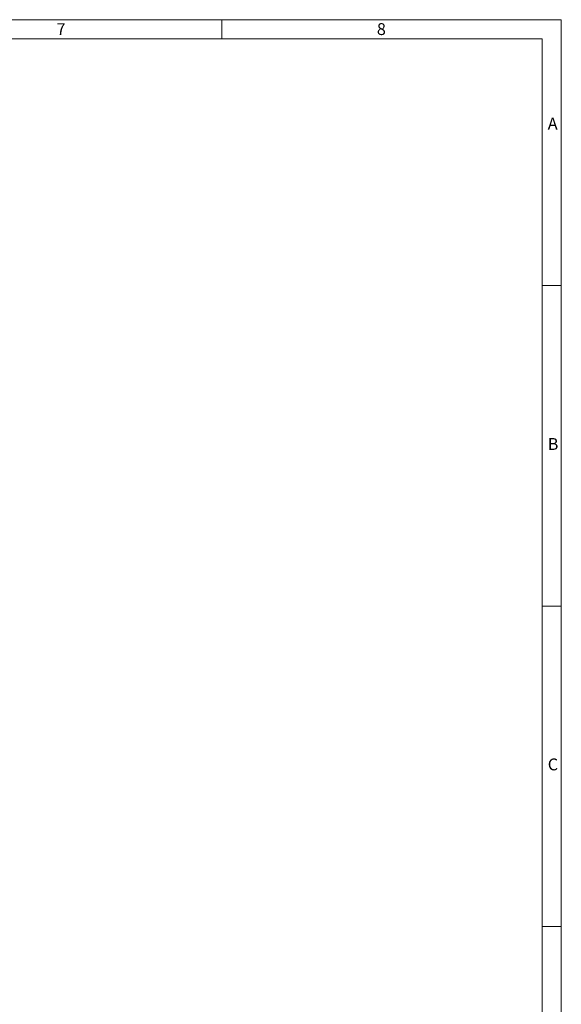
# Model space of a CAD drawing. Units: millimetres. Extents: x 7 to 413, y 7 to 290.
# Drawn here: x 328 to 413, y 136 to 290 of the extents above; entities that cross this region are included whole.
import ezdxf

# ---------------------------------------------------------------- set-up
doc = ezdxf.new("R2010")
doc.units = ezdxf.units.MM
doc.styles.add('SLDTEXTSTYLE0', font='TXT', dxfattribs={"width": 0.75})

msp = doc.modelspace()

# ---------------------------------------------------------------- linework, layer by layer
at = {"color": 7, "linetype": 'Continuous', "lineweight": 0}
for p, q in [((413, 290), (7, 290)), ((360, 287), (360, 290)), ((413, 38), (413, 290)), ((410, 287), (10, 287)), ((410, 287), (410, 38)), ((413, 248.5), (410, 248.5)), ((410, 198.5), (413, 198.5)), ((413, 148.5), (410, 148.5))]:
    msp.add_line(p, q, dxfattribs=at)

# ---------------------------------------------------------------- texts
at = {"color": 7, "linetype": 'Continuous', "lineweight": 0, "char_height": 1.852, "attachment_point": 1, "style": 'SLDTEXTSTYLE0'}
for s, insert in [('7', (334.215, 289.457)), ('8', (384.215, 289.457)), ('A', (410.883, 274.712)), ('B', (410.883, 224.712)), ('C', (410.883, 174.712))]:
    msp.add_mtext(s, dxfattribs=dict(at, insert=insert))

doc.saveas('drawing.dxf')
